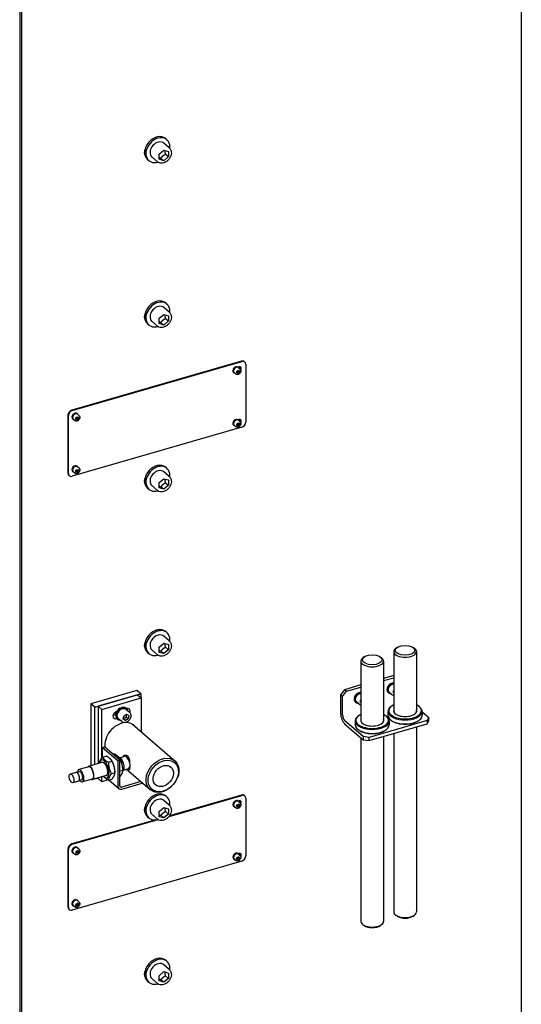
# Model space of a CAD drawing. Units: millimetres. Extents: x 475745 to 495713, y 1562434 to 1618297.
# Drawn here: x 480249 to 480910, y 1568383 to 1569680 of the extents above; entities that cross this region are included whole.
import ezdxf

# ---------------------------------------------------------------- set-up
doc = ezdxf.new("R2010")
doc.units = ezdxf.units.MM
doc.layers.add('applicatore', color=5, linetype='Continuous')

# ---------------------------------------------------------------- blocks, each defined once
blk = doc.blocks.new('G$CFEB35873')
at = {"layer": 'applicatore', "color": 7}
for p, q in [((130.7, -593.8), (130.7, -3018.6)), ((133.7, -3021.2), (133.7, -596.4)), ((791.8, -728.3), (791.8, -2831.2)), ((327.8, -1392.3), (320.6, -1386.1)), ((323.1, -1380.1), (324.7, -1381.4)), ((314.7, -1400.3), (320.8, -1395.1)), ((314.7, -1407.3), (314.7, -1400.3)), ((320.8, -1395.1), (326.8, -1396.8)), ((322.8, -1400.4), (326.8, -1403.8)), ((326.8, -1396.8), (326.8, -1403.8)), ((299.3, -1407.6), (300.8, -1408.9)), ((312.1, -1410.5), (304.9, -1404.2)), ((320.8, -1409.1), (314.7, -1407.3)), ((320.8, -1409.1), (316.8, -1405.6)), ((326.8, -1403.8), (320.8, -1409.1)), ((327.8, -1608.8), (320.6, -1602.6)), ((323.1, -1596.6), (324.7, -1597.9)), ((295.7, -1617.8), (295.3, -1617.9)), ((312.1, -1627), (304.9, -1620.7)), ((314.7, -1616.8), (320.8, -1611.6)), ((314.7, -1623.8), (314.7, -1616.8)), ((320.8, -1611.6), (326.8, -1613.3)), ((326.8, -1620.3), (320.8, -1625.6)), ((322.8, -1616.9), (326.8, -1620.3)), ((326.8, -1613.3), (326.8, -1620.3)), ((299.3, -1624.1), (300.8, -1625.4)), ((320.8, -1625.6), (314.7, -1623.8)), ((320.8, -1625.6), (316.8, -1622.1)), ((422.9, -1673.3), (199.5, -1737.8)), ((200, -1738.3), (423.4, -1673.8)), ((416.9, -1686.8), (418.6, -1685.3)), ((418.6, -1681.2), (419.1, -1681.6)), ((418.6, -1685.3), (420.4, -1685.8)), ((421.2, -1683.8), (418.9, -1681.9)), ((420.4, -1685.8), (420.4, -1687.8)), ((427.4, -1674.4), (426.9, -1674)), ((428.6, -1677.5), (428.6, -1753.7)), ((412.6, -1688.2), (413.1, -1688.6)), ((415.6, -1690.3), (413.3, -1688.3)), ((416.9, -1688.8), (416.9, -1686.8)), ((418.6, -1689.3), (416.9, -1688.8)), ((417.4, -1688.2), (418.6, -1689.3)), ((420.4, -1687.8), (418.6, -1689.3)), ((419.1, -1686.7), (420.4, -1687.8)), ((194.3, -1744.5), (194.3, -1820.7)), ((194.8, -1821.2), (194.8, -1745)), ((200.4, -1749.4), (200.9, -1749.8)), ((203.4, -1751.5), (201.2, -1749.6)), ((204.7, -1748), (206.5, -1746.5)), ((204.7, -1750), (204.7, -1748)), ((206.5, -1750.5), (204.7, -1750)), ((205.2, -1749.4), (206.5, -1750.5)), ((206.5, -1742.4), (207, -1742.9)), ((206.5, -1746.5), (208.2, -1747)), ((208.2, -1749), (206.5, -1750.5)), ((209, -1745.1), (206.7, -1743.1)), ((206.9, -1747.9), (208.2, -1749)), ((208.2, -1747), (208.2, -1749)), ((418.6, -1750.5), (419.1, -1750.9)), ((421.2, -1753.1), (418.9, -1751.2)), ((423.4, -1760.4), (200, -1824.9)), ((412.6, -1757.4), (413.1, -1757.9)), ((415.6, -1759.6), (413.3, -1757.6)), ((416.9, -1756.1), (418.6, -1754.6)), ((416.9, -1758.1), (416.9, -1756.1)), ((418.6, -1758.6), (416.9, -1758.1)), ((417.4, -1757.5), (418.6, -1758.6)), ((418.6, -1754.6), (420.4, -1755.1)), ((420.4, -1757.1), (418.6, -1758.6)), ((419.1, -1756), (420.4, -1757.1)), ((420.4, -1755.1), (420.4, -1757.1)), ((204.7, -1817.3), (206.5, -1815.8)), ((206.5, -1811.7), (207, -1812.2)), ((206.5, -1815.8), (208.2, -1816.3)), ((209, -1814.4), (206.7, -1812.4)), ((323.1, -1813.1), (324.7, -1814.4)), ((196.1, -1824.2), (195.6, -1823.8)), ((200.4, -1818.7), (200.9, -1819.1)), ((203.4, -1820.8), (201.2, -1818.9)), ((204.7, -1819.3), (204.7, -1817.3)), ((206.5, -1819.8), (204.7, -1819.3)), ((205.2, -1818.7), (206.5, -1819.8)), ((208.2, -1818.3), (206.5, -1819.8)), ((206.9, -1817.2), (208.2, -1818.3)), ((208.2, -1816.3), (208.2, -1818.3)), ((314.7, -1833.3), (320.8, -1828.1)), ((327.8, -1825.3), (320.6, -1819.1)), ((320.8, -1828.1), (326.8, -1829.8)), ((299.3, -1840.6), (300.8, -1841.9)), ((312.1, -1843.5), (304.9, -1837.2)), ((314.7, -1840.3), (314.7, -1833.3)), ((320.8, -1842.1), (314.7, -1840.3)), ((320.8, -1842.1), (316.8, -1838.6)), ((326.8, -1836.8), (320.8, -1842.1)), ((322.8, -1833.4), (326.8, -1836.8)), ((326.8, -1829.8), (326.8, -1836.8)), ((327.8, -2041.8), (320.6, -2035.6)), ((323.1, -2029.6), (324.7, -2030.9)), ((314.7, -2049.9), (320.8, -2044.6)), ((320.8, -2044.6), (326.8, -2046.4)), ((326.8, -2046.4), (326.8, -2053.4)), ((299.3, -2057.1), (300.8, -2058.4)), ((312.1, -2060), (304.9, -2053.7)), ((314.7, -2056.9), (314.7, -2049.9)), ((320.8, -2058.6), (314.7, -2056.9)), ((320.8, -2058.6), (316.8, -2055.1)), ((326.8, -2053.4), (320.8, -2058.6)), ((322.8, -2049.9), (326.8, -2053.4)), ((623.6, -2055.9), (623.6, -2135.2)), ((628, -2050.4), (626.4, -2051.6)), ((649.3, -2050.4), (650.9, -2051.6)), ((653.6, -2055.9), (653.6, -2135.2)), ((580.3, -2068.4), (580.3, -2147.7)), ((584.7, -2062.9), (583.1, -2064.1)), ((606, -2062.9), (607.6, -2064.1)), ((610.3, -2068.4), (610.3, -2147.7)), ((623.6, -2087.4), (610.3, -2091.2)), ((580.3, -2099.9), (558.9, -2106.1)), ((610.3, -2094.1), (623.6, -2090.3)), ((285.2, -2107.1), (224.6, -2124.6)), ((229.6, -2129), (290.2, -2111.5)), ((285.9, -2112.7), (233.9, -2127.7)), ((290.2, -2111.5), (285.2, -2107.1)), ((285.9, -2112.7), (290.9, -2117)), ((290.2, -2111.5), (290.2, -2116.5)), ((558.9, -2106.1), (553.7, -2112.8)), ((553.7, -2112.8), (556.2, -2114.9)), ((553.7, -2112.8), (553.7, -2137)), ((556.2, -2114.9), (561.4, -2108.2)), ((561.4, -2108.2), (558.9, -2106.1)), ((561.4, -2108.2), (580.3, -2102.8)), ((578.1, -2110.3), (578.1, -2110)), ((579.2, -2111.4), (579.2, -2110.6)), ((579.7, -2110.5), (579.7, -2111.3)), ((616.3, -2109.6), (617.1, -2110.3)), ((621.3, -2112.7), (617.7, -2109.6)), ((623.3, -2107.4), (623.6, -2107.1)), ((623.3, -2110.4), (623.3, -2107.4)), ((623.6, -2110.5), (623.3, -2110.4)), ((229.6, -2129), (224.6, -2124.6)), ((224.6, -2124.6), (224.6, -2206.2)), ((238.9, -2132), (290.9, -2117)), ((290.9, -2117), (290.9, -2161.6)), ((556.2, -2139.2), (556.2, -2114.9)), ((573, -2122.1), (573.8, -2122.8)), ((578, -2125.2), (574.4, -2122.1)), ((580, -2119.9), (580.3, -2119.6)), ((580, -2122.9), (580, -2119.9)), ((580.3, -2123), (580, -2122.9)), ((229.6, -2204.7), (229.6, -2129)), ((233.9, -2127.7), (238.9, -2132)), ((233.9, -2127.7), (233.9, -2203.5)), ((238.9, -2196.1), (238.9, -2132)), ((253.8, -2139.7), (257.1, -2138.8)), ((257.4, -2137.6), (256.6, -2137)), ((258.4, -2134.6), (258.7, -2134.6)), ((263.4, -2130.7), (263.4, -2130.3)), ((264.6, -2131.8), (264.5, -2130.9)), ((265.1, -2130.7), (265.3, -2131.6)), ((267.8, -2140.9), (271.6, -2138.5)), ((271.7, -2131.5), (270.8, -2130.7)), ((275.6, -2136.2), (271.1, -2132.3)), ((271.2, -2131), (271.4, -2130.9)), ((271.6, -2138.5), (274.6, -2140.2)), ((274.6, -2140.2), (273.8, -2144.4)), ((577.8, -2140.1), (577, -2140.7)), ((612.9, -2140.1), (613.7, -2140.7)), ((616.1, -2134.7), (616.1, -2139.9)), ((621.1, -2127.6), (620.3, -2128.2)), ((656.2, -2127.6), (657, -2128.2)), ((661.1, -2134.7), (661.1, -2139.9)), ((661.1, -2135.3), (669.8, -2142.8)), ((258.7, -2144.1), (258.4, -2144.2)), ((259.9, -2145.1), (259, -2144.4)), ((265.1, -2148.2), (260.6, -2144.4)), ((267, -2145), (267.8, -2140.9)), ((270, -2146.8), (267, -2145)), ((270, -2146.8), (267.5, -2144.6)), ((273.8, -2144.4), (270, -2146.8)), ((271.3, -2142.2), (273.8, -2144.4)), ((279.3, -2151.5), (335.3, -2200)), ((583.2, -2167.8), (559.2, -2147)), ((559.2, -2151.3), (583.2, -2172.1)), ((572.8, -2147.2), (572.8, -2152.4)), ((667.6, -2146.9), (591.4, -2168.9)), ((591.4, -2173.2), (667.6, -2151.2)), ((617.8, -2147.2), (617.8, -2152.4)), ((621.1, -2147), (620.3, -2146.4)), ((656.2, -2147), (657, -2146.4)), ((669.8, -2142.8), (667.6, -2146.9)), ((667.6, -2146.9), (667.6, -2151.2)), ((667.6, -2151.2), (669.8, -2147.1)), ((669.8, -2147.1), (669.8, -2142.8)), ((577.8, -2159.5), (577, -2158.9)), ((612.9, -2159.5), (613.7, -2158.9)), ((623.6, -2163.9), (623.6, -2398.9)), ((653.6, -2155.2), (653.6, -2398.9)), ((580.3, -2169.6), (580.3, -2411.4)), ((591.4, -2168.9), (583.2, -2167.8)), ((583.2, -2167.8), (583.2, -2172.1)), ((583.2, -2172.1), (591.4, -2173.2)), ((591.4, -2173.2), (591.4, -2168.9)), ((610.3, -2167.7), (610.3, -2411.4)), ((240, -2182.3), (242.6, -2181.5)), ((240, -2182.3), (260, -2199.6)), ((240, -2194.9), (240, -2182.3)), ((262.6, -2198.8), (242.6, -2181.5)), ((254.9, -2190.6), (253.6, -2191)), ((239.7, -2201.8), (221.5, -2207.1)), ((239.9, -2195), (244.5, -2193.6)), ((247.7, -2201.7), (252.3, -2200.4)), ((252.4, -2200.4), (251.7, -2199.3)), ((260, -2199.6), (262.6, -2198.8)), ((260, -2199.6), (260, -2233.3)), ((262.7, -2197.4), (261.3, -2197.8)), ((262.8, -2197.4), (262.1, -2196.3)), ((262.6, -2232.6), (262.6, -2198.8)), ((262.7, -2195.7), (269.3, -2193.8)), ((205, -2215), (197.2, -2217.2)), ((209.5, -2214.2), (206.1, -2215.2)), ((221.6, -2207.6), (208.6, -2211.3)), ((251.5, -2216.8), (256.2, -2215.4)), ((256.2, -2213.6), (256.2, -2215.4)), ((266.6, -2212.4), (262.6, -2213.6)), ((266.6, -2210.6), (266.6, -2212.4)), ((267.4, -2212), (274, -2210.1)), ((271.4, -2210.9), (302.5, -2237.8)), ((208.3, -2226.5), (200.5, -2228.7)), ((212.5, -2224.8), (209.2, -2225.7)), ((226.4, -2223.9), (213.4, -2227.6)), ((244.7, -2219.1), (226.5, -2224.4)), ((229.6, -2224.2), (229, -2223.7)), ((233.9, -2223), (229.6, -2224.2)), ((229.6, -2224.2), (229.6, -2223.5)), ((233.9, -2222.2), (233.9, -2223)), ((233.9, -2223), (238.9, -2227.3)), ((238.9, -2227.3), (238.9, -2220.8)), ((247.2, -2224.9), (238.9, -2227.3)), ((247.7, -2225.1), (252.3, -2223.8)), ((248.1, -2225), (261.2, -2236.4)), ((262.7, -2220.8), (262.6, -2220.8)), ((290.3, -2227.2), (265.2, -2234.4)), ((265.2, -2237), (292, -2229.3)), ((292, -2229.3), (292, -2228.7)), ((327.8, -2258.3), (320.6, -2252.1)), ((323.1, -2246.1), (324.7, -2247.4)), ((327.5, -2273), (423.4, -2245.3)), ((422.9, -2244.9), (328.1, -2272.3)), ((412.2, -2257.1), (412.5, -2257.1)), ((417.6, -2257.4), (419.6, -2256.8)), ((418.6, -2252.8), (419.1, -2253.2)), ((421.2, -2255.4), (418.9, -2253.5)), ((420.6, -2258.3), (419.4, -2257.2)), ((419.6, -2256.8), (420.6, -2258.3)), ((426.9, -2245.6), (427.4, -2246)), ((428.6, -2249), (428.6, -2325.2)), ((314.7, -2266.4), (320.8, -2261.1)), ((314.7, -2273.4), (314.7, -2266.4)), ((320.8, -2261.1), (326.8, -2262.9)), ((326.8, -2269.9), (320.8, -2275.1)), ((322.8, -2266.4), (326.8, -2269.9)), ((326.8, -2262.9), (326.8, -2269.9)), ((411.6, -2257.6), (412.5, -2257.3)), ((412.5, -2257.4), (412.2, -2257.5)), ((412.6, -2259.7), (413.1, -2260.2)), ((415.6, -2261.8), (413.3, -2259.9)), ((416.6, -2259.4), (417.6, -2257.4)), ((417.6, -2260.9), (416.6, -2259.4)), ((419.6, -2260.3), (417.6, -2260.9)), ((418.4, -2259.2), (419.6, -2260.3)), ((420.6, -2258.3), (419.6, -2260.3)), ((310.1, -2277.5), (199.5, -2309.4)), ((200, -2309.8), (313.1, -2277.2)), ((299.3, -2273.6), (300.8, -2274.9)), ((312.1, -2276.5), (304.9, -2270.3)), ((320.8, -2275.1), (314.7, -2273.4)), ((320.8, -2275.1), (316.8, -2271.6)), ((194.3, -2316.1), (194.3, -2392.3)), ((194.8, -2392.7), (194.8, -2316.5)), ((199.5, -2318.8), (200.3, -2318.6)), ((200, -2318.4), (200.3, -2318.3)), ((200.3, -2318.7), (200, -2318.8)), ((200.4, -2321), (200.9, -2321.4)), ((203.4, -2323.1), (201.2, -2321.1)), ((204.5, -2320.7), (205.5, -2318.7)), ((205.5, -2322.1), (204.5, -2320.7)), ((205.5, -2318.7), (207.5, -2318.1)), ((207.5, -2321.5), (205.5, -2322.1)), ((206.2, -2320.5), (207.5, -2321.5)), ((206.5, -2314), (207, -2314.5)), ((209, -2316.7), (206.7, -2314.7)), ((208.5, -2319.5), (207.2, -2318.4)), ((207.5, -2318.1), (208.5, -2319.5)), ((208.5, -2319.5), (207.5, -2321.5)), ((418.6, -2322.1), (419.1, -2322.5)), ((423.4, -2331.9), (200, -2396.4)), ((411.6, -2326.9), (412.5, -2326.6)), ((412.2, -2326.4), (412.5, -2326.3)), ((412.5, -2326.7), (412.2, -2326.8)), ((412.6, -2329), (413.1, -2329.4)), ((415.6, -2331.1), (413.3, -2329.2)), ((416.6, -2328.7), (417.6, -2326.7)), ((417.6, -2330.2), (416.6, -2328.7)), ((417.6, -2326.7), (419.6, -2326.1)), ((419.6, -2329.6), (417.6, -2330.2)), ((418.4, -2328.5), (419.6, -2329.6)), ((421.2, -2324.7), (418.9, -2322.8)), ((420.6, -2327.6), (419.4, -2326.5)), ((419.6, -2326.1), (420.6, -2327.6)), ((420.6, -2327.6), (419.6, -2329.6)), ((206.5, -2383.3), (207, -2383.7)), ((209, -2386), (206.7, -2384)), ((195.6, -2395.4), (196.1, -2395.8)), ((199.5, -2388.1), (200.3, -2387.9)), ((200, -2387.7), (200.3, -2387.6)), ((200.3, -2388), (200, -2388)), ((200.4, -2390.3), (200.9, -2390.7)), ((203.4, -2392.4), (201.2, -2390.4)), ((204.5, -2390), (205.5, -2387.9)), ((205.5, -2391.4), (204.5, -2390)), ((205.5, -2387.9), (207.5, -2387.4)), ((207.5, -2390.8), (205.5, -2391.4)), ((206.2, -2389.7), (207.5, -2390.8)), ((208.5, -2388.8), (207.2, -2387.7)), ((207.5, -2387.4), (208.5, -2388.8)), ((208.5, -2388.8), (207.5, -2390.8)), ((628, -2404.3), (626.4, -2403.2)), ((649.3, -2404.3), (650.9, -2403.2)), ((584.7, -2416.8), (583.1, -2415.7)), ((606, -2416.8), (607.6, -2415.7)), ((323.1, -2462.6), (324.7, -2463.9)), ((314.7, -2482.9), (320.8, -2477.6)), ((327.8, -2474.9), (320.6, -2468.6)), ((320.8, -2477.6), (326.8, -2479.4)), ((299.3, -2490.1), (300.8, -2491.4)), ((312.1, -2493), (304.9, -2486.8)), ((314.7, -2489.9), (314.7, -2482.9)), ((320.8, -2491.6), (314.7, -2489.9)), ((320.8, -2491.6), (316.8, -2488.2)), ((326.8, -2486.4), (320.8, -2491.6)), ((322.8, -2482.9), (326.8, -2486.4)), ((326.8, -2479.4), (326.8, -2486.4))]:
    blk.add_line(p, q, dxfattribs=at)
for centre, major_axis, ratio, start_param, end_param in [((311.2, -1393.8), (-11.9, -13.8), 0.75, 3.141593, 6.283185), ((312.8, -1395.2), (-11.9, -13.8), 0.75, 2.287876, 7.136902), ((312.8, -1395.2), (-7.86, -9.07), 0.75, 3.141593, 6.283185), ((302.5, -1396.3), (-5.89, -6.8), 0.75, 4.986192, 6.15273), ((299.5, -1393.7), (-5.89, -6.8), 0.75, 0.29838, 0.357261), ((311.2, -1610.3), (-11.9, -13.8), 0.75, 3.141593, 6.283185), ((312.8, -1611.7), (-11.9, -13.8), 0.75, 2.287876, 7.136902), ((312.8, -1611.7), (-7.86, -9.07), 0.75, 3.141593, 6.283185), ((302.5, -1612.8), (-5.89, -6.8), 0.75, 4.986192, 6.15273), ((299.5, -1610.2), (-5.89, -6.8), 0.75, 0.29838, 0.357261), ((422.9, -1678.5), (3.93, 4.54), 0.75, 0, 0.857072), ((423.4, -1679), (3.93, 4.54), 0.75, 5.569461, 7.140257), ((415.6, -1684.7), (-3.01, -3.48), 0.75, 3.141593, 6.283185), ((416.1, -1685.1), (-3.01, -3.48), 0.75, 2.748981, 6.675797), ((416.1, -1685.1), (-2.78, -3.21), 0.75, 3.141593, 6.283185), ((420, -1683.4), (1.96, 2.27), 0.75, 4.795594, 7.577002), ((419.5, -1683), (1.35, 1.56), 0.75, 4.941955, 7.445864), ((419.5, -1683), (1.96, 2.27), 0.75, 4.86041, 6.135665), ((199.5, -1743), (-3.93, -4.54), 0.75, 3.998665, 5.569461), ((200, -1743.5), (3.93, 4.54), 0.75, 0.857072, 2.427868), ((203.5, -1745.9), (-3.01, -3.48), 0.75, 3.141593, 6.283185), ((204, -1746.4), (-3.01, -3.48), 0.75, 2.748981, 6.675797), ((204, -1746.4), (-2.78, -3.21), 0.75, 3.141593, 6.283185), ((415.6, -1754), (-3.01, -3.48), 0.75, 3.141593, 6.283185), ((416.1, -1754.4), (-3.01, -3.48), 0.75, 2.748981, 6.675797), ((416.1, -1754.4), (-2.78, -3.21), 0.75, 3.141593, 6.283185), ((420, -1752.7), (1.96, 2.27), 0.75, 4.795594, 7.577002), ((419.5, -1752.3), (1.35, 1.56), 0.75, 4.941955, 7.445864), ((419.5, -1752.3), (1.96, 2.27), 0.75, 4.86041, 6.135665), ((423.4, -1755.2), (-3.93, -4.54), 0.75, 0.857072, 2.427868), ((203.5, -1815.2), (-3.01, -3.48), 0.75, 3.141593, 6.283185), ((204, -1815.6), (-3.01, -3.48), 0.75, 2.748981, 6.675797), ((204, -1815.6), (-2.78, -3.21), 0.75, 3.141593, 6.283185), ((311.2, -1826.8), (-11.9, -13.8), 0.75, 3.141593, 6.283185), ((312.8, -1828.2), (-11.9, -13.8), 0.75, 2.287876, 7.136902), ((199.5, -1819.2), (-3.93, -4.54), 0.75, 5.569461, 6.283185), ((200, -1819.7), (-3.93, -4.54), 0.75, 5.569461, 7.140257), ((302.5, -1829.3), (-5.89, -6.8), 0.75, 4.986192, 6.15273), ((312.8, -1828.2), (-7.86, -9.07), 0.75, 3.141593, 6.283185), ((299.5, -1826.7), (-5.89, -6.8), 0.75, 0.29838, 0.357261), ((311.2, -2043.3), (-11.9, -13.8), 0.75, 3.141593, 6.283185), ((312.8, -2044.7), (-11.9, -13.8), 0.75, 2.287876, 7.136902), ((312.8, -2044.7), (-7.86, -9.07), 0.75, 3.141593, 6.283185), ((302.5, -2045.8), (-5.89, -6.8), 0.75, 4.986192, 6.15273), ((299.5, -2043.2), (-5.89, -6.8), 0.75, 0.29838, 0.357261), ((638.6, -2055.9), (-15, 0), 0.5, 5.667706, 10.040258), ((595.3, -2068.4), (-15, 0), 0.5, 5.667706, 10.040258), ((621.1, -2104), (-4.84, -5.59), 0.75, 3.597923, 6.283185), ((621.9, -2104.7), (-4.84, -5.59), 0.75, 3.730182, 6.781523), ((621.9, -2104.7), (-4.26, -4.91), 0.75, 3.691876, 6.283185), ((577.8, -2116.5), (-4.84, -5.59), 0.75, 4.041921, 6.283185), ((578.6, -2117.2), (-4.84, -5.59), 0.75, 3.916985, 6.781523), ((578.6, -2117.2), (-4.26, -4.91), 0.75, 3.691876, 6.283185), ((578.1, -2116.7), (-12.6, 4.7), 0.451416, 4.797446, 4.922382), ((577.8, -2116.5), (4.84, 5.59), 0.75, 0.45633, 0.813815), ((577.6, -2116.2), (-12.6, 4.7), 0.451416, 4.710248, 4.835869), ((578.6, -2117.2), (4.84, 5.59), 0.75, 0.588589, 0.688195), ((638.6, -2133.9), (21.5, 0), 0.5, 2.342943, 7.081835), ((258.4, -2139.4), (-3.6, -4.16), 0.75, 3.998665, 7.140257), ((264.9, -2137.5), (-5.92, -6.84), 0.75, 4.279248, 6.283185), ((265.8, -2138.3), (-5.92, -6.84), 0.75, 4.163804, 6.769678), ((265.8, -2138.3), (-5.24, -6.05), 0.75, 3.141593, 6.283185), ((266.1, -2138.6), (15.5, -5), 0.428377, 1.809949, 1.925393), ((264.9, -2137.5), (5.92, 6.84), 0.75, 0, 1.057545), ((265.5, -2138), (15.5, -5), 0.428377, 1.73037, 1.845283), ((265.8, -2138.3), (5.92, 6.84), 0.75, 5.796692, 7.225817), ((271.4, -2135.7), (3.6, 4.16), 0.75, 5.148381, 7.140257), ((559.2, -2141.8), (-3.1, 10.6), 0.433013, 0.982794, 2.55359), ((559.2, -2141.8), (-1.66, 5.76), 0.433013, 0.982794, 2.55359), ((595.3, -2146.4), (21.5, 0), 0.5, 2.342943, 7.081835), ((638.6, -2134.7), (-22.5, 0), 0.5, 5.667706, 10.040258), ((638.6, -2139.9), (22.5, 0), 0.5, 3.141593, 6.283185), ((638.6, -2133.9), (15.2, 0), 0.5, 2.960273, 6.464505), ((264.9, -2172.2), (16.5, 19.1), 0.75, 0.66326, 2.603329), ((264.9, -2172.2), (16.5, 19.1), 0.75, 6.142349, 6.9385), ((595.3, -2147.2), (-22.5, 0), 0.5, 5.667706, 10.040258), ((595.3, -2152.4), (22.5, 0), 0.5, 3.141593, 6.283185), ((595.3, -2146.4), (15.2, 0), 0.5, 2.960273, 6.464505), ((638.6, -2140.8), (21.5, 0), 0.5, 3.757072, 5.667706), ((595.3, -2153.3), (21.5, 0), 0.5, 3.757072, 5.667706), ((242.2, -2210.5), (3.5, -12), 0.433013, 5.520367, 10.187596), ((242.2, -2210.5), (2.5, -8.65), 0.433013, 0, 3.141593), ((250, -2208.2), (3.5, -12), 0.433013, 0.982794, 2.158799), ((263.8, -2204.2), (2.5, -8.65), 0.433013, 0.070596, 3.079519), ((260.4, -2205.2), (3.5, -12), 0.433013, 0.982794, 2.158799), ((271.6, -2202), (-2.36, 8.17), 0.433013, 4.450831, 6.283185), ((206.7, -2220.7), (1.66, -5.76), 0.433013, 0, 3.141593), ((211, -2219.5), (2.36, -8.17), 0.433013, 5.416109, 10.291854), ((211, -2219.5), (1.53, -5.28), 0.433013, 0, 3.141593), ((224, -2215.7), (2.5, -8.65), 0.433013, 5.948289, 9.759674), ((224, -2215.7), (2.36, -8.17), 0.433013, 0, 3.141593), ((271.6, -2202), (2.36, -8.17), 0.433013, 0, 0.74252), ((265.2, -2231.8), (-3.93, -4.54), 0.75, 5.569461, 7.140257), ((265.2, -2231.8), (-1.96, -2.27), 0.75, 5.569461, 7.140257), ((311.2, -2259.8), (-11.9, -13.8), 0.75, 3.141593, 6.283185), ((312.8, -2261.2), (-11.9, -13.8), 0.75, 2.287876, 7.136902), ((312.8, -2261.2), (-7.86, -9.07), 0.75, 3.141593, 6.283185), ((415.6, -2256.3), (3.01, 3.48), 0.75, 0, 2.384376), ((415.5, -2256.1), (-5.63, -1.2), 0.074025, 0.813158, 0.93947), ((416.1, -2256.7), (-2.78, -3.21), 0.75, 3.141593, 6.283185), ((416.1, -2256.7), (3.01, 3.48), 0.75, 5.890574, 8.54125), ((420, -2255), (1.96, 2.27), 0.75, 4.795594, 7.577002), ((419.5, -2254.6), (1.35, 1.56), 0.75, 4.941955, 7.445864), ((419.5, -2254.6), (1.96, 2.27), 0.75, 4.86041, 6.135665), ((422.9, -2250.1), (3.93, 4.54), 0.75, 0, 0.857072), ((423.4, -2250.5), (3.93, 4.54), 0.75, 5.569461, 7.140257), ((302.5, -2262.3), (-5.89, -6.8), 0.75, 4.986192, 6.15273), ((299.5, -2259.7), (-5.89, -6.8), 0.75, 0.29838, 0.357261), ((415.8, -2256.4), (5.63, 1.2), 0.074025, 3.867767, 3.993384), ((415.6, -2256.3), (-3.01, -3.48), 0.75, 5.612953, 6.283185), ((416.1, -2256.7), (-3.01, -3.48), 0.75, 5.487336, 6.675797), ((199.5, -2314.6), (-3.93, -4.54), 0.75, 3.998665, 5.569461), ((200, -2315), (3.93, 4.54), 0.75, 0.857072, 2.427868), ((203.5, -2317.5), (3.01, 3.48), 0.75, 0, 2.384376), ((203.3, -2317.4), (-5.63, -1.2), 0.074025, 0.813158, 0.93947), ((203.6, -2317.7), (5.63, 1.2), 0.074025, 3.867767, 3.993384), ((203.5, -2317.5), (-3.01, -3.48), 0.75, 5.612953, 6.283185), ((204, -2317.9), (-3.01, -3.48), 0.75, 5.487336, 6.675797), ((204, -2317.9), (3.01, 3.48), 0.75, 5.890574, 8.54125), ((204, -2317.9), (-2.78, -3.21), 0.75, 3.141593, 6.283185), ((415.6, -2325.5), (3.01, 3.48), 0.75, 0, 2.384376), ((416.1, -2326), (-2.78, -3.21), 0.75, 3.141593, 6.283185), ((416.1, -2326), (3.01, 3.48), 0.75, 5.890574, 8.54125), ((420, -2324.3), (1.96, 2.27), 0.75, 4.795594, 7.577002), ((419.5, -2323.9), (1.35, 1.56), 0.75, 4.941955, 7.445864), ((419.5, -2323.9), (1.96, 2.27), 0.75, 4.86041, 6.135665), ((415.5, -2325.4), (-5.63, -1.2), 0.074025, 0.813158, 0.93947), ((415.8, -2325.7), (5.63, 1.2), 0.074025, 3.867767, 3.993384), ((415.6, -2325.5), (-3.01, -3.48), 0.75, 5.612953, 6.283185), ((416.1, -2326), (-3.01, -3.48), 0.75, 5.487336, 6.675797), ((423.4, -2326.7), (-3.93, -4.54), 0.75, 0.857072, 2.427868), ((203.5, -2386.8), (3.01, 3.48), 0.75, 0, 2.384376), ((204, -2387.2), (3.01, 3.48), 0.75, 5.890574, 8.54125), ((204, -2387.2), (-2.78, -3.21), 0.75, 3.141593, 6.283185), ((199.5, -2390.8), (-3.93, -4.54), 0.75, 5.569461, 6.283185), ((200, -2391.2), (-3.93, -4.54), 0.75, 5.569461, 7.140257), ((203.3, -2386.6), (-5.63, -1.2), 0.074025, 0.813158, 0.93947), ((203.6, -2386.9), (5.63, 1.2), 0.074025, 3.867767, 3.993384), ((203.5, -2386.8), (-3.01, -3.48), 0.75, 5.612953, 6.283185), ((204, -2387.2), (-3.01, -3.48), 0.75, 5.487336, 6.675797), ((638.6, -2398.9), (15, 0), 0.5, 3.141593, 6.283185), ((595.3, -2411.4), (15, 0), 0.5, 3.141593, 6.283185), ((638.6, -2400.6), (13, 0), 0.5, 3.757072, 5.667706), ((595.3, -2413.1), (13, 0), 0.5, 3.757072, 5.667706), ((311.2, -2476.3), (-11.9, -13.8), 0.75, 3.141593, 6.283185), ((312.8, -2477.7), (-11.9, -13.8), 0.75, 2.287876, 7.136902), ((302.5, -2478.8), (-5.89, -6.8), 0.75, 4.986192, 6.15273), ((312.8, -2477.7), (-7.86, -9.07), 0.75, 3.141593, 6.283185), ((299.5, -2476.2), (-5.89, -6.8), 0.75, 0.29838, 0.357261)]:
    blk.add_ellipse(centre, major_axis=major_axis, ratio=ratio, start_param=start_param, end_param=end_param, dxfattribs=at)
for centre, major_axis, ratio in [((638.6, -2054.2), (-13, 0), 0.5), ((595.3, -2066.7), (-13, 0), 0.5), ((318.9, -2218.9), (-16.4, -18.9), 0.75), ((319.9, -2219.8), (15.1, 17.4), 0.75), ((319.9, -2219.8), (-10.1, -11.7), 0.75), ((198.9, -2223), (-1.66, 5.76), 0.433013)]:
    blk.add_ellipse(centre, major_axis=major_axis, ratio=ratio, dxfattribs=at)
for points, knots in [([(327.8, -1392.3), (328.5, -1393), (329.1, -1393.7), (330.1, -1395.5), (330.4, -1396.5), (330.6, -1398.6), (330.6, -1399.8), (330.1, -1402.1), (329.7, -1403.3), (328.6, -1405.6), (327.9, -1406.6), (326.2, -1408.6), (325.2, -1409.4), (323.1, -1410.9), (322, -1411.4), (319.7, -1412.2), (318.5, -1412.4), (316.2, -1412.4), (315.2, -1412.1), (313.4, -1411.4), (312.7, -1411), (312.1, -1410.5)], [5.569461, 5.569461, 5.569461, 5.569461, 5.861391, 5.861391, 6.162664, 6.162664, 6.481932, 6.481932, 6.812768, 6.812768, 7.147026, 7.147026, 7.481712, 7.481712, 7.815916, 7.815916, 8.146386, 8.146386, 8.464107, 8.464107, 8.711054, 8.711054, 8.711054, 8.711054]), ([(327.8, -1608.8), (328.5, -1609.5), (329.1, -1610.2), (330.1, -1612), (330.4, -1613), (330.6, -1615.1), (330.6, -1616.3), (330.1, -1618.6), (329.7, -1619.8), (328.6, -1622.1), (327.9, -1623.1), (326.2, -1625.1), (325.2, -1626), (323.1, -1627.4), (322, -1627.9), (319.7, -1628.7), (318.5, -1628.9), (316.2, -1628.9), (315.2, -1628.7), (313.4, -1627.9), (312.7, -1627.5), (312.1, -1627)], [5.569461, 5.569461, 5.569461, 5.569461, 5.861391, 5.861391, 6.162664, 6.162664, 6.481932, 6.481932, 6.812768, 6.812768, 7.147026, 7.147026, 7.481712, 7.481712, 7.815916, 7.815916, 8.146386, 8.146386, 8.464107, 8.464107, 8.711054, 8.711054, 8.711054, 8.711054]), ([(421.2, -1683.8), (421.4, -1684.1), (421.6, -1684.3), (422, -1685), (422.1, -1685.3), (422.1, -1686.1), (422.1, -1686.5), (422, -1687.3), (421.8, -1687.7), (421.4, -1688.5), (421.2, -1688.9), (420.6, -1689.6), (420.2, -1689.9), (419.5, -1690.4), (419.1, -1690.6), (418.3, -1690.9), (417.8, -1690.9), (417.1, -1690.9), (416.7, -1690.9), (416.1, -1690.6), (415.8, -1690.5), (415.6, -1690.3)], [2.427868, 2.427868, 2.427868, 2.427868, 2.722616, 2.722616, 3.026073, 3.026073, 3.345799, 3.345799, 3.675517, 3.675517, 4.008068, 4.008068, 4.340955, 4.340955, 4.673446, 4.673446, 5.00277, 5.00277, 5.320989, 5.320989, 5.569461, 5.569461, 5.569461, 5.569461]), ([(209, -1745.1), (209.2, -1745.3), (209.5, -1745.6), (209.8, -1746.2), (209.9, -1746.6), (210, -1747.3), (210, -1747.7), (209.8, -1748.6), (209.6, -1749), (209.2, -1749.8), (209, -1750.2), (208.4, -1750.8), (208, -1751.2), (207.3, -1751.7), (206.9, -1751.9), (206.1, -1752.1), (205.7, -1752.2), (204.9, -1752.2), (204.5, -1752.1), (203.9, -1751.9), (203.6, -1751.7), (203.4, -1751.5)], [2.427868, 2.427868, 2.427868, 2.427868, 2.722616, 2.722616, 3.026073, 3.026073, 3.345799, 3.345799, 3.675517, 3.675517, 4.008068, 4.008068, 4.340955, 4.340955, 4.673446, 4.673446, 5.00277, 5.00277, 5.320989, 5.320989, 5.569461, 5.569461, 5.569461, 5.569461]), ([(421.2, -1753.1), (421.4, -1753.4), (421.6, -1753.6), (422, -1754.3), (422.1, -1754.6), (422.1, -1755.4), (422.1, -1755.8), (422, -1756.6), (421.8, -1757), (421.4, -1757.8), (421.2, -1758.2), (420.6, -1758.9), (420.2, -1759.2), (419.5, -1759.7), (419.1, -1759.9), (418.3, -1760.2), (417.8, -1760.2), (417.1, -1760.2), (416.7, -1760.1), (416.1, -1759.9), (415.8, -1759.7), (415.6, -1759.6)], [2.427868, 2.427868, 2.427868, 2.427868, 2.722616, 2.722616, 3.026073, 3.026073, 3.345799, 3.345799, 3.675517, 3.675517, 4.008068, 4.008068, 4.340955, 4.340955, 4.673446, 4.673446, 5.00277, 5.00277, 5.320989, 5.320989, 5.569461, 5.569461, 5.569461, 5.569461]), ([(209, -1814.4), (209.2, -1814.6), (209.5, -1814.9), (209.8, -1815.5), (209.9, -1815.9), (210, -1816.6), (210, -1817), (209.8, -1817.8), (209.6, -1818.3), (209.2, -1819.1), (209, -1819.4), (208.4, -1820.1), (208, -1820.4), (207.3, -1820.9), (206.9, -1821.1), (206.1, -1821.4), (205.7, -1821.5), (204.9, -1821.5), (204.5, -1821.4), (203.9, -1821.1), (203.6, -1821), (203.4, -1820.8)], [2.427868, 2.427868, 2.427868, 2.427868, 2.722616, 2.722616, 3.026073, 3.026073, 3.345799, 3.345799, 3.675517, 3.675517, 4.008068, 4.008068, 4.340955, 4.340955, 4.673446, 4.673446, 5.00277, 5.00277, 5.320989, 5.320989, 5.569461, 5.569461, 5.569461, 5.569461]), ([(327.8, -1825.3), (328.5, -1826), (329.1, -1826.7), (330.1, -1828.5), (330.4, -1829.5), (330.6, -1831.6), (330.6, -1832.8), (330.1, -1835.1), (329.7, -1836.3), (328.6, -1838.6), (327.9, -1839.6), (326.2, -1841.6), (325.2, -1842.5), (323.1, -1843.9), (322, -1844.4), (319.7, -1845.2), (318.5, -1845.4), (316.2, -1845.4), (315.2, -1845.2), (313.4, -1844.4), (312.7, -1844), (312.1, -1843.5)], [5.569461, 5.569461, 5.569461, 5.569461, 5.861391, 5.861391, 6.162664, 6.162664, 6.481932, 6.481932, 6.812768, 6.812768, 7.147026, 7.147026, 7.481712, 7.481712, 7.815916, 7.815916, 8.146386, 8.146386, 8.464107, 8.464107, 8.711054, 8.711054, 8.711054, 8.711054]), ([(327.8, -2041.8), (328.5, -2042.5), (329.1, -2043.2), (330.1, -2045), (330.4, -2046), (330.6, -2048.1), (330.6, -2049.3), (330.1, -2051.6), (329.7, -2052.8), (328.6, -2055.1), (327.9, -2056.2), (326.2, -2058.1), (325.2, -2059), (323.1, -2060.4), (322, -2061), (319.7, -2061.7), (318.5, -2061.9), (316.2, -2061.9), (315.2, -2061.7), (313.4, -2060.9), (312.7, -2060.5), (312.1, -2060)], [5.569461, 5.569461, 5.569461, 5.569461, 5.861391, 5.861391, 6.162664, 6.162664, 6.481932, 6.481932, 6.812768, 6.812768, 7.147026, 7.147026, 7.481712, 7.481712, 7.815916, 7.815916, 8.146386, 8.146386, 8.464107, 8.464107, 8.711054, 8.711054, 8.711054, 8.711054]), ([(623.6, -2113.7), (623.2, -2113.6), (622.8, -2113.5), (622, -2113.2), (621.6, -2113), (621.3, -2112.7)], [5.088925, 5.088925, 5.088925, 5.088925, 5.3215226, 5.3215226, 5.5694609, 5.5694609, 5.5694609, 5.5694609]), ([(580.3, -2126.2), (579.9, -2126.1), (579.5, -2126), (578.7, -2125.7), (578.3, -2125.5), (578, -2125.2)], [8.2305177, 8.2305177, 8.2305177, 8.2305177, 8.4631153, 8.4631153, 8.7110536, 8.7110536, 8.7110536, 8.7110536]), ([(275.6, -2136.2), (276, -2136.6), (276.4, -2137.1), (277, -2138.3), (277.2, -2138.9), (277.4, -2140.4), (277.4, -2141.1), (277.1, -2142.7), (276.8, -2143.5), (276.1, -2145), (275.6, -2145.7), (274.4, -2147), (273.8, -2147.6), (272.4, -2148.5), (271.6, -2148.9), (270.1, -2149.4), (269.3, -2149.5), (267.8, -2149.5), (267.1, -2149.4), (266, -2148.9), (265.5, -2148.6), (265.1, -2148.2)], [5.375652, 5.375652, 5.375652, 5.375652, 5.669065, 5.669065, 5.971495, 5.971495, 6.291017, 6.291017, 6.621266, 6.621266, 6.954616, 6.954616, 7.288344, 7.288344, 7.621637, 7.621637, 7.951502, 7.951502, 8.269494, 8.269494, 8.517245, 8.517245, 8.517245, 8.517245]), ([(266.5, -2194.6), (266.9, -2193.8), (267.5, -2193.2), (268.8, -2192.3), (269.6, -2192.1), (271.2, -2192.2), (271.9, -2192.5), (272.6, -2193.1), (273.2, -2193.6), (273.8, -2194.4), (274.7, -2196.5), (275, -2197.7), (275.4, -2200.1), (275.5, -2201.5), (275.7, -2204.2), (275.8, -2205.5), (275.8, -2206.6)], [4.989185, 4.989185, 4.989185, 4.989185, 5.338719, 5.338719, 5.720277, 5.720277, 6.101835, 6.101835, 6.101835, 6.483392, 6.483392, 6.86495, 6.86495, 7.246122, 7.246122, 7.627293, 7.627293, 7.627293, 7.627293]), ([(274, -2195), (274, -2195.2), (274, -2195.4), (274, -2196.7), (274.3, -2197.9), (275, -2199.5), (275.2, -2199.9), (275.4, -2200.2)], [1.5043319, 1.5043319, 1.5043319, 1.5043319, 1.5641858, 1.5641858, 1.9534087, 1.9534087, 2.0775094, 2.0775094, 2.0775094, 2.0775094]), ([(275.8, -2206.6), (275.8, -2207.7), (275.7, -2208.7), (275.5, -2210.3), (275.4, -2210.8), (275, -2211.5), (274.7, -2211.6), (273.8, -2211.3), (273.3, -2211), (272.7, -2210.5)], [1.525459, 1.525459, 1.525459, 1.525459, 1.90663, 1.90663, 2.287802, 2.287802, 2.66936, 2.66936, 3.017886, 3.017886, 3.017886, 3.017886]), ([(421.2, -2255.4), (421.4, -2255.6), (421.6, -2255.9), (422, -2256.5), (422.1, -2256.9), (422.1, -2257.7), (422.1, -2258.1), (422, -2258.9), (421.8, -2259.3), (421.4, -2260.1), (421.2, -2260.5), (420.6, -2261.2), (420.2, -2261.5), (419.5, -2262), (419.1, -2262.2), (418.3, -2262.5), (417.8, -2262.5), (417.1, -2262.5), (416.7, -2262.4), (416.1, -2262.2), (415.8, -2262), (415.6, -2261.8)], [0.857291, 0.857291, 0.857291, 0.857291, 1.152039, 1.152039, 1.455496, 1.455496, 1.775222, 1.775222, 2.10494, 2.10494, 2.437491, 2.437491, 2.770378, 2.770378, 3.102869, 3.102869, 3.432193, 3.432193, 3.750412, 3.750412, 3.998884, 3.998884, 3.998884, 3.998884]), ([(327.8, -2258.3), (328.5, -2259), (329.1, -2259.8), (330.1, -2261.5), (330.4, -2262.5), (330.6, -2264.7), (330.6, -2265.8), (330.1, -2268.1), (329.7, -2269.3), (328.6, -2271.6), (327.9, -2272.7), (326.2, -2274.6), (325.2, -2275.5), (323.1, -2276.9), (322, -2277.5), (319.7, -2278.2), (318.5, -2278.4), (316.2, -2278.4), (315.2, -2278.2), (313.4, -2277.5), (312.7, -2277), (312.1, -2276.5)], [5.569461, 5.569461, 5.569461, 5.569461, 5.861391, 5.861391, 6.162664, 6.162664, 6.481932, 6.481932, 6.812768, 6.812768, 7.147026, 7.147026, 7.481712, 7.481712, 7.815916, 7.815916, 8.146386, 8.146386, 8.464107, 8.464107, 8.711054, 8.711054, 8.711054, 8.711054]), ([(209, -2316.7), (209.2, -2316.9), (209.5, -2317.2), (209.8, -2317.8), (209.9, -2318.2), (210, -2318.9), (210, -2319.3), (209.8, -2320.1), (209.6, -2320.6), (209.2, -2321.4), (209, -2321.7), (208.4, -2322.4), (208, -2322.7), (207.3, -2323.2), (206.9, -2323.4), (206.1, -2323.7), (205.7, -2323.8), (204.9, -2323.8), (204.5, -2323.7), (203.9, -2323.4), (203.6, -2323.3), (203.4, -2323.1)], [0.857291, 0.857291, 0.857291, 0.857291, 1.152039, 1.152039, 1.455496, 1.455496, 1.775222, 1.775222, 2.10494, 2.10494, 2.437491, 2.437491, 2.770378, 2.770378, 3.102869, 3.102869, 3.432193, 3.432193, 3.750412, 3.750412, 3.998884, 3.998884, 3.998884, 3.998884]), ([(421.2, -2324.7), (421.4, -2324.9), (421.6, -2325.2), (422, -2325.8), (422.1, -2326.2), (422.1, -2326.9), (422.1, -2327.3), (422, -2328.2), (421.8, -2328.6), (421.4, -2329.4), (421.2, -2329.8), (420.6, -2330.5), (420.2, -2330.8), (419.5, -2331.3), (419.1, -2331.5), (418.3, -2331.7), (417.8, -2331.8), (417.1, -2331.8), (416.7, -2331.7), (416.1, -2331.5), (415.8, -2331.3), (415.6, -2331.1)], [0.857291, 0.857291, 0.857291, 0.857291, 1.152039, 1.152039, 1.455496, 1.455496, 1.775222, 1.775222, 2.10494, 2.10494, 2.437491, 2.437491, 2.770378, 2.770378, 3.102869, 3.102869, 3.432193, 3.432193, 3.750412, 3.750412, 3.998884, 3.998884, 3.998884, 3.998884]), ([(209, -2386), (209.2, -2386.2), (209.5, -2386.5), (209.8, -2387.1), (209.9, -2387.4), (210, -2388.2), (210, -2388.6), (209.8, -2389.4), (209.6, -2389.8), (209.2, -2390.6), (209, -2391), (208.4, -2391.7), (208, -2392), (207.3, -2392.5), (206.9, -2392.7), (206.1, -2393), (205.7, -2393.1), (204.9, -2393), (204.5, -2393), (203.9, -2392.7), (203.6, -2392.6), (203.4, -2392.4)], [0.857291, 0.857291, 0.857291, 0.857291, 1.152039, 1.152039, 1.455496, 1.455496, 1.775222, 1.775222, 2.10494, 2.10494, 2.437491, 2.437491, 2.770378, 2.770378, 3.102869, 3.102869, 3.432193, 3.432193, 3.750412, 3.750412, 3.998884, 3.998884, 3.998884, 3.998884]), ([(327.8, -2474.9), (328.5, -2475.5), (329.1, -2476.3), (330.1, -2478), (330.4, -2479), (330.6, -2481.2), (330.6, -2482.3), (330.1, -2484.6), (329.7, -2485.8), (328.6, -2488.1), (327.9, -2489.2), (326.2, -2491.1), (325.2, -2492), (323.1, -2493.4), (322, -2494), (319.7, -2494.7), (318.5, -2494.9), (316.2, -2494.9), (315.2, -2494.7), (313.4, -2494), (312.7, -2493.5), (312.1, -2493)], [5.569461, 5.569461, 5.569461, 5.569461, 5.861391, 5.861391, 6.162664, 6.162664, 6.481932, 6.481932, 6.812768, 6.812768, 7.147026, 7.147026, 7.481712, 7.481712, 7.815916, 7.815916, 8.146386, 8.146386, 8.464107, 8.464107, 8.711054, 8.711054, 8.711054, 8.711054])]:
    blk.add_open_spline(points, degree=3, knots=knots, dxfattribs=at)
for points, weights in [([(316.8, -1405.6), (319.2, -1402.5), (322.8, -1400.4)], [1, 1.15470053838, 1]), ([(322.8, -1400.4), (322.4, -1397.6), (322.5, -1395.6)], [1, 1.10162337358, 1.06973318391]), ([(314.7, -1404.9), (315.6, -1405.2), (316.8, -1405.6)], [1.06302566539, 1.04406345559, 1]), ([(314.7, -1621.4), (315.6, -1621.7), (316.8, -1622.1)], [1.06302566539, 1.04406345559, 1]), ([(316.8, -1622.1), (319.2, -1619), (322.8, -1616.9)], [1, 1.15470053838, 1]), ([(322.8, -1616.9), (322.4, -1614.1), (322.5, -1612.1)], [1, 1.10162337358, 1.06973318391]), ([(419.1, -1686.7), (419, -1685.9), (419, -1685.4)], [1, 1.09640544767, 1.07265604083]), ([(416.9, -1688), (417.1, -1688.1), (417.4, -1688.2)], [1.05433215344, 1.03515480202, 1]), ([(417.4, -1688.2), (418.1, -1687.3), (419.1, -1686.7)], [1, 1.15470053838, 1]), ([(204.7, -1749.3), (204.9, -1749.3), (205.2, -1749.4)], [1.05433215344, 1.03515480202, 1]), ([(205.2, -1749.4), (205.9, -1748.5), (206.9, -1747.9)], [1, 1.15470053838, 1]), ([(206.9, -1747.9), (206.8, -1747.2), (206.8, -1746.6)], [1, 1.09640544767, 1.07265604083]), ([(416.9, -1757.3), (417.1, -1757.4), (417.4, -1757.5)], [1.05433215344, 1.03515480202, 1]), ([(417.4, -1757.5), (418.1, -1756.6), (419.1, -1756)], [1, 1.15470053838, 1]), ([(419.1, -1756), (419, -1755.2), (419, -1754.7)], [1, 1.09640544767, 1.07265604083]), ([(206.9, -1817.2), (206.8, -1816.5), (206.8, -1815.9)], [1, 1.09640544767, 1.07265604083]), ([(204.7, -1818.5), (204.9, -1818.6), (205.2, -1818.7)], [1.05433215344, 1.03515480202, 1]), ([(205.2, -1818.7), (205.9, -1817.8), (206.9, -1817.2)], [1, 1.15470053838, 1]), ([(322.8, -1833.4), (322.4, -1830.6), (322.5, -1828.6)], [1, 1.10162337358, 1.06973318391]), ([(314.7, -1837.9), (315.6, -1838.2), (316.8, -1838.6)], [1.06302566539, 1.04406345559, 1]), ([(316.8, -1838.6), (319.2, -1835.5), (322.8, -1833.4)], [1, 1.15470053838, 1]), ([(322.8, -2049.9), (322.4, -2047.1), (322.5, -2045.1)], [1, 1.10162337358, 1.06973318391]), ([(314.7, -2054.4), (315.6, -2054.7), (316.8, -2055.1)], [1.06302566539, 1.04406345559, 1]), ([(316.8, -2055.1), (319.2, -2052), (322.8, -2049.9)], [1, 1.15470053838, 1]), ([(623.3, -2109.2), (623.5, -2109.2), (623.6, -2109.3)], [1.04650399525, 1.03710749769, 1.02484860689]), ([(580, -2121.7), (580.2, -2121.7), (580.3, -2121.8)], [1.04650399525, 1.03710749769, 1.02484860689]), ([(271.3, -2142.2), (271.4, -2140.2), (271.9, -2138.7)], [1, 1.13211587953, 1.03857507024]), ([(267.2, -2144.4), (267.3, -2144.5), (267.5, -2144.6)], [1.02727329125, 1.01511307995, 1]), ([(267.5, -2144.6), (269.1, -2143.1), (271.3, -2142.2)], [1, 1.15470053838, 1]), ([(262.7, -2197.4), (260.8, -2193.4), (254.9, -2190.6)], [1, 1.15470053838, 1]), ([(236, -2202.9), (236.1, -2199.5), (239.9, -2195)], [1.01332998381, 1.14772062025, 1]), ([(239.9, -2195), (241.8, -2198.9), (247.7, -2201.7)], [1, 1.15470053838, 1]), ([(252.3, -2200.4), (250.4, -2196.4), (244.5, -2193.6)], [1, 1.15470053838, 1]), ([(247.7, -2201.7), (247.7, -2209.8), (251.5, -2216.8)], [1, 1.15470053838, 1]), ([(256.2, -2215.4), (256.2, -2207.3), (252.3, -2200.4)], [1, 1.15470053838, 1]), ([(266.6, -2212.4), (266.6, -2204.3), (262.7, -2197.4)], [1, 1.15470053838, 1]), ([(251.5, -2216.8), (247.7, -2221.5), (247.7, -2225.1)], [1, 1.15470053838, 1]), ([(252.3, -2223.8), (256.2, -2219), (256.2, -2215.4)], [1, 1.15470053838, 1]), ([(262.7, -2220.8), (266.6, -2216), (266.6, -2212.4)], [1, 1.15470053838, 1]), ([(247.7, -2225.1), (243, -2222.9), (241, -2220.2)], [1, 1.11946837543, 1.05441647863]), ([(418.4, -2259.2), (418.7, -2258.1), (419.4, -2257.2)], [1, 1.15470053838, 1]), ([(419.4, -2257.2), (419.3, -2257.1), (419.2, -2257)], [1, 1.01959984763, 1.03423327393]), ([(316.8, -2271.6), (319.2, -2268.5), (322.8, -2266.4)], [1, 1.15470053838, 1]), ([(322.8, -2266.4), (322.4, -2263.6), (322.5, -2261.6)], [1, 1.10162337358, 1.06973318391]), ([(416.8, -2259.6), (417.4, -2259.3), (418.4, -2259.2)], [1.0502120742, 1.12316671479, 1]), ([(314.7, -2270.9), (315.6, -2271.2), (316.8, -2271.6)], [1.06302566539, 1.04406345559, 1]), ([(204.6, -2320.9), (205.2, -2320.6), (206.2, -2320.5)], [1.0502120742, 1.12316671479, 1]), ([(206.2, -2320.5), (206.5, -2319.3), (207.2, -2318.4)], [1, 1.15470053838, 1]), ([(207.2, -2318.4), (207.1, -2318.3), (207, -2318.2)], [1, 1.01959984763, 1.03423327393]), ([(416.8, -2328.9), (417.4, -2328.6), (418.4, -2328.5)], [1.0502120742, 1.12316671479, 1]), ([(418.4, -2328.5), (418.7, -2327.3), (419.4, -2326.5)], [1, 1.15470053838, 1]), ([(419.4, -2326.5), (419.3, -2326.3), (419.2, -2326.2)], [1, 1.01959984763, 1.03423327393]), ([(204.6, -2390.1), (205.2, -2389.9), (206.2, -2389.7)], [1.0502120742, 1.12316671479, 1]), ([(206.2, -2389.7), (206.5, -2388.6), (207.2, -2387.7)], [1, 1.15470053838, 1]), ([(207.2, -2387.7), (207.1, -2387.6), (207, -2387.5)], [1, 1.01959984763, 1.03423327393]), ([(314.7, -2487.4), (315.6, -2487.7), (316.8, -2488.2)], [1.06302566539, 1.04406345559, 1]), ([(316.8, -2488.2), (319.2, -2485), (322.8, -2482.9)], [1, 1.15470053838, 1]), ([(322.8, -2482.9), (322.4, -2480.1), (322.5, -2478.1)], [1, 1.10162337358, 1.06973318391])]:
    blk.add_rational_spline(points, weights, degree=2, dxfattribs=at)

msp = doc.modelspace()

# ---------------------------------------------------------------- block references
msp.add_blockref('G$CFEB35873', (480118.6, 1570903.2))

doc.saveas('drawing.dxf')
